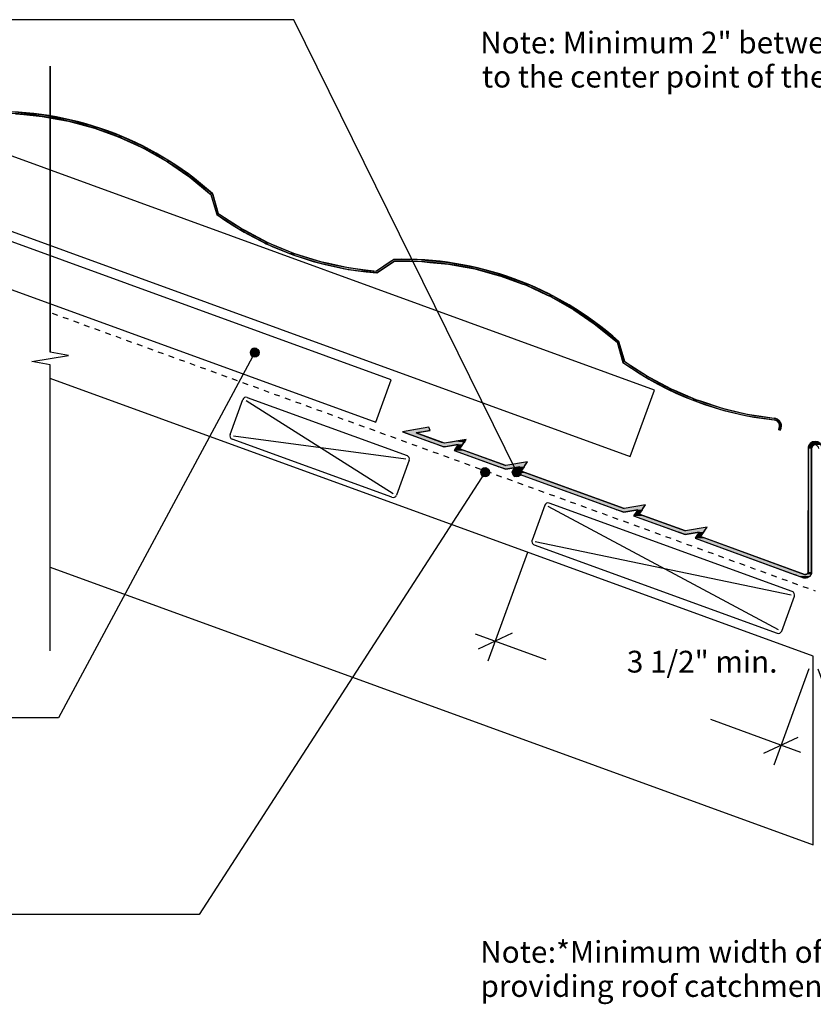
# Model space of a CAD drawing. Extents: x -685 to 531, y -119 to 455.
# Drawn here: x -448 to 0, y -119 to 437 of the extents above; entities that cross this region are included whole.
import ezdxf

# ---------------------------------------------------------------- set-up
doc = ezdxf.new("R2010")
doc.units = 0
doc.linetypes.add('DASH', pattern=[6.35, 3.175, -3.175])
doc.layers.get('0').update_dxf_attribs({"linetype": 'CONTINUOUS'})
doc.layers.get('DEFPOINTS').update_dxf_attribs({"linetype": 'CONTINUOUS'})
doc.styles.add('ARIAL', font='txt', dxfattribs={"height": 12.294162})
doc.dimstyles.get("Standard").update_dxf_attribs({"dimtxt": 0.18, "dimasz": 0.18, "dimexe": 0.18, "dimexo": 0.0625, "dimgap": 0.09, "dimtad": 0, "dimtih": 1, "dimtoh": 1, "dimzin": 0, "dimcen": 0.09, "dimazin": 3, "dimtfac": 1, "dimtofl": 0, "dimtmove": 0, "dimatfit": 3})

# ---------------------------------------------------------------- blocks, each defined once
blk = doc.blocks.new('*U23')
at = {"linetype": 'CONTINUOUS'}
for p, q in [((-168.34, 183.78), (-169.15, 183.24)), ((-167.38, 183.97), (-168.34, 183.78)), ((-166.42, 183.78), (-167.38, 183.97)), ((-166.42, 183.78), (-165.61, 183.24)), ((-169.69, 182.43), (-169.88, 181.47)), ((-169.88, 181.47), (-169.69, 180.52)), ((-169.15, 183.24), (-169.69, 182.43)), ((-169.69, 180.52), (-169.15, 179.71)), ((-169.15, 179.71), (-168.34, 179.16)), ((-167.38, 178.97), (-168.34, 179.16)), ((-166.42, 179.16), (-167.38, 178.97)), ((-165.61, 179.71), (-166.42, 179.16)), ((-165.61, 183.24), (-165.07, 182.43)), ((-165.07, 180.52), (-165.61, 179.71)), ((-165.07, 182.43), (-164.88, 181.47)), ((-164.88, 181.47), (-165.07, 180.52))]:
    blk.add_line(p, q, dxfattribs=at)
for points in [[(-168.34, 183.78), (-169.15, 183.24), (-165.61, 183.24)], [(-167.38, 183.97), (-168.34, 183.78), (-166.42, 183.78)], [(-169.69, 182.43), (-169.88, 181.47), (-164.88, 181.47)], [(-169.88, 181.47), (-169.69, 180.52), (-165.07, 180.52)], [(-169.15, 183.24), (-169.69, 182.43), (-165.07, 182.43)], [(-169.69, 180.52), (-169.15, 179.71), (-165.61, 179.71)], [(-169.15, 179.71), (-168.34, 179.16), (-166.42, 179.16)]]:
    blk.add_solid(points, dxfattribs=at)
at = {"linetype": 'CONTINUOUS', "extrusion": (0, 0, -1)}
for points in [[(168.34, 183.78), (166.42, 183.78), (165.61, 183.24)], [(169.88, 181.47), (164.88, 181.47), (165.07, 180.52)], [(169.69, 182.43), (165.07, 182.43), (164.88, 181.47)], [(169.69, 180.52), (165.07, 180.52), (165.61, 179.71)], [(169.15, 183.24), (165.61, 183.24), (165.07, 182.43)], [(169.15, 179.71), (165.61, 179.71), (166.42, 179.16)], [(168.34, 179.16), (166.42, 179.16), (167.38, 178.97)]]:
    blk.add_solid(points, dxfattribs=at)
blk = doc.blocks.new('*U27')
at = {"color": 7, "style": 'ARIAL'}
for s, height, p in [('Note', 12.294, (-188.01, 417.9)), (': Minimum 2" between the edge of the tile', 12.2942, (-149.84, 417.9)), ('to the center point of the valley', 12.2942, (-187.04, 398.67))]:
    blk.add_text(s, height=height, dxfattribs=at).set_placement(p)
blk = doc.blocks.new('*U28')
at = {"color": 7, "style": 'ARIAL'}
for s, height, p in [('Note', 12.294, (-188.01, -95.44)), (':*Minimum width of valley tray may reduce to 6 1/4"', 12.2942, (-149.84, -95.44)), ('providing roof catchment area is 172 ft² or less', 12.2942, (-187.87, -114.67))]:
    blk.add_text(s, height=height, dxfattribs=at).set_placement(p)
blk = doc.blocks.new('*U31')
at = {"linetype": 'CONTINUOUS'}
for p, q in [((-186.21, 183.78), (-187.02, 183.24)), ((-185.25, 183.97), (-186.21, 183.78)), ((-184.3, 183.78), (-185.25, 183.97)), ((-184.3, 183.78), (-183.48, 183.24)), ((-187.56, 182.43), (-187.75, 181.47)), ((-187.75, 181.47), (-187.56, 180.52)), ((-187.02, 183.24), (-187.56, 182.43)), ((-187.56, 180.52), (-187.02, 179.71)), ((-187.02, 179.71), (-186.21, 179.16)), ((-185.25, 178.97), (-186.21, 179.16)), ((-184.3, 179.16), (-185.25, 178.97)), ((-183.48, 179.71), (-184.3, 179.16)), ((-183.48, 183.24), (-182.94, 182.43)), ((-182.94, 180.52), (-183.48, 179.71)), ((-182.94, 182.43), (-182.75, 181.47)), ((-182.75, 181.47), (-182.94, 180.52))]:
    blk.add_line(p, q, dxfattribs=at)
for points in [[(-186.21, 183.78), (-187.02, 183.24), (-183.48, 183.24)], [(-185.25, 183.97), (-186.21, 183.78), (-184.3, 183.78)], [(-187.56, 182.43), (-187.75, 181.47), (-182.75, 181.47)], [(-187.75, 181.47), (-187.56, 180.52), (-182.94, 180.52)], [(-187.02, 183.24), (-187.56, 182.43), (-182.94, 182.43)], [(-187.56, 180.52), (-187.02, 179.71), (-183.48, 179.71)], [(-187.02, 179.71), (-186.21, 179.16), (-184.3, 179.16)]]:
    blk.add_solid(points, dxfattribs=at)
at = {"linetype": 'CONTINUOUS', "extrusion": (0, 0, -1)}
for points in [[(186.21, 183.78), (184.3, 183.78), (183.48, 183.24)], [(187.75, 181.47), (182.75, 181.47), (182.94, 180.52)], [(187.56, 182.43), (182.94, 182.43), (182.75, 181.47)], [(187.56, 180.52), (182.94, 180.52), (183.48, 179.71)], [(187.02, 183.24), (183.48, 183.24), (182.94, 182.43)], [(187.02, 179.71), (183.48, 179.71), (184.3, 179.16)], [(186.21, 179.16), (184.3, 179.16), (185.25, 178.97)]]:
    blk.add_solid(points, dxfattribs=at)
blk = doc.blocks.new('*U33')
at = {"linetype": 'CONTINUOUS'}
for p, q in [((-317.03, 250.76), (-317.57, 249.94)), ((-316.22, 251.3), (-317.03, 250.76)), ((-315.26, 251.49), (-316.22, 251.3)), ((-314.3, 251.3), (-315.26, 251.49)), ((-314.3, 251.3), (-313.49, 250.76)), ((-313.49, 250.76), (-312.95, 249.94)), ((-317.57, 249.94), (-317.76, 248.99)), ((-317.76, 248.99), (-317.57, 248.03)), ((-317.57, 248.03), (-317.03, 247.22)), ((-317.03, 247.22), (-316.22, 246.68)), ((-315.26, 246.49), (-316.22, 246.68)), ((-314.3, 246.68), (-315.26, 246.49)), ((-313.49, 247.22), (-314.3, 246.68)), ((-312.95, 248.03), (-313.49, 247.22)), ((-312.95, 249.94), (-312.76, 248.99)), ((-312.76, 248.99), (-312.95, 248.03))]:
    blk.add_line(p, q, dxfattribs=at)
for points in [[(-317.03, 250.76), (-317.57, 249.94), (-312.95, 249.94)], [(-316.22, 251.3), (-317.03, 250.76), (-313.49, 250.76)], [(-315.26, 251.49), (-316.22, 251.3), (-314.3, 251.3)], [(-317.57, 249.94), (-317.76, 248.99), (-312.76, 248.99)], [(-317.76, 248.99), (-317.57, 248.03), (-312.95, 248.03)], [(-317.57, 248.03), (-317.03, 247.22), (-313.49, 247.22)], [(-317.03, 247.22), (-316.22, 246.68), (-314.3, 246.68)]]:
    blk.add_solid(points, dxfattribs=at)
at = {"linetype": 'CONTINUOUS', "extrusion": (0, 0, -1)}
for points in [[(317.03, 250.76), (313.49, 250.76), (312.95, 249.94)], [(316.22, 251.3), (314.3, 251.3), (313.49, 250.76)], [(317.76, 248.99), (312.76, 248.99), (312.95, 248.03)], [(317.57, 249.94), (312.95, 249.94), (312.76, 248.99)], [(317.57, 248.03), (312.95, 248.03), (313.49, 247.22)], [(317.03, 247.22), (313.49, 247.22), (314.3, 246.68)], [(316.22, 246.68), (314.3, 246.68), (315.26, 246.49)]]:
    blk.add_solid(points, dxfattribs=at)
blk = doc.blocks.new('*U39')
at = {"color": 0, "style": 'ARIAL'}
blk.add_text('3 1/2" min.', height=12.2942, dxfattribs=at).set_placement((-105.23, 68.41))
blk = doc.blocks.new('_OBLIQUE')
at = {"color": 0, "linetype": 'BYBLOCK'}
blk.add_line((-0.5, -0.5), (0.5, 0.5), dxfattribs=at)
blk = doc.blocks.new('DIMBLOCK1-AN120A_-_CROSS_S')
at = {"color": 0}
for p, q in [((-161.35, 136.1), (-183.63, 74.87)), ((-190.8, 90.25), (-150.94, 75.74)), ((-2.57, 70.56), (-22.36, 16.18)), ((-6.98, 23.35), (-57.82, 41.85))]:
    blk.add_line(p, q, dxfattribs=at)
at = {"layer": 'DEFPOINTS', "color": 0}
for p in [(-158.78, 143.15), (0, 77.6), (-18.25, 27.45)]:
    blk.add_point(p, dxfattribs=at)
at = {"color": 0, "xscale": 15, "yscale": 15, "zscale": 15}
for p, rotation in [((-179.53, 86.15), 160.0000000000251), ((-18.25, 27.45), 340.0000000000252)]:
    blk.add_blockref('_OBLIQUE', p, dxfattribs=dict(at, rotation=rotation))
blk.add_blockref('*U39', (0, 0))
blk = doc.blocks.new('*U38')
at = {"color": 0, "style": 'ARIAL'}
blk.add_text('3 1/2" min.', height=12.2942, dxfattribs=at).set_placement((41.23, 67.99))
blk = doc.blocks.new('DIMBLOCK2-AN120A_-_CROSS_S')
at = {"color": 0}
for p, q in [((163.3, 136.16), (185.09, 76.29)), ((192.26, 91.67), (157.51, 79.03)), ((2.56, 70.56), (22.07, 16.96)), ((6.69, 24.13), (64.4, 45.13))]:
    blk.add_line(p, q, dxfattribs=at)
at = {"layer": 'DEFPOINTS', "color": 0}
for p in [(160.73, 143.21), (0, 77.6), (17.97, 28.23)]:
    blk.add_point(p, dxfattribs=at)
at = {"color": 0, "xscale": 15, "yscale": 15, "zscale": 15}
for p, rotation in [((180.98, 87.57), 19.99999999997483), ((17.97, 28.23), 199.9999999999749)]:
    blk.add_blockref('_OBLIQUE', p, dxfattribs=dict(at, rotation=rotation))
blk.add_blockref('*U38', (0, 0))
blk = doc.blocks.new('*U35')
at = {"linetype": 'CONTINUOUS'}
for p, q in [((-217.05, 206.93), (-227.69, 205.05)), ((-216.17, 205.05), (-217.05, 206.93)), ((-227.69, 205.05), (-231.82, 204.32)), ((-231.82, 204.32), (-229.97, 203.65)), ((-229.97, 203.65), (-215.38, 198.34)), ((-220.3, 204.32), (-224.12, 203.65)), ((-224.12, 203.65), (-209.53, 198.34)), ((-216.17, 205.05), (-220.3, 204.32)), ((-215.38, 198.34), (-213.99, 197.84)), ((-213.99, 197.84), (-212.18, 197.18)), ((-212.18, 197.18), (-208.61, 195.88)), ((-208.33, 195.77), (-208.61, 195.88)), ((-207.74, 195.88), (-208.33, 195.77)), ((-200.37, 197.18), (-207.74, 195.88)), ((-202.24, 198.88), (-205.28, 198.34)), ((-202.08, 194.74), (-202.77, 193.75)), ((-195.96, 199.98), (-202.24, 198.88)), ((-200.37, 197.18), (-202.08, 194.74)), ((-197.93, 197.18), (-199.63, 194.74)), ((-199.63, 194.74), (-196.92, 193.75)), ((-197.46, 197.84), (-197.93, 197.18)), ((-197.11, 198.34), (-197.46, 197.84)), ((-196.74, 198.88), (-197.11, 198.34)), ((-196.74, 198.88), (-195.96, 199.98)), ((-2.97, 194.88), (-3.02, 125.11)), ((-2.9, 195.39), (-2.97, 194.88)), ((-2.84, 195.88), (-2.9, 195.39)), ((-2.83, 195.91), (-2.84, 195.88)), ((-2.67, 196.29), (-2.83, 195.91)), ((-2.54, 196.61), (-2.67, 196.29)), ((-2.46, 196.81), (-2.54, 196.61)), ((-2.43, 196.88), (-2.46, 196.81)), ((-1.8, 197.7), (-2.43, 196.88)), ((-0.97, 198.34), (-1.8, 197.7)), ((0, 198.74), (-0.97, 198.34)), ((-0.9, 195.39), (-0.97, 194.88)), ((-0.97, 194.88), (-0.97, 125.11)), ((-0.7, 195.88), (-0.9, 195.39)), ((-0.67, 195.91), (-0.7, 195.88)), ((-0.38, 196.29), (-0.67, 195.91)), ((0.03, 196.61), (-0.38, 196.29)), ((1.03, 198.88), (0, 198.74)), ((-202.77, 193.75), (-179.3, 185.21)), ((-196.92, 193.75), (-173.46, 185.21)), ((-179.3, 185.21), (-177.49, 184.55)), ((-173.64, 183.15), (-177.49, 184.55)), ((-165.68, 184.55), (-173.64, 183.15)), ((-161.27, 187.36), (-173.46, 185.21)), ((-163.24, 184.55), (-164.22, 183.15)), ((-162.77, 185.21), (-163.24, 184.55)), ((-162.77, 185.21), (-161.27, 187.36)), ((-167.38, 182.11), (-168.08, 181.12)), ((-168.08, 181.12), (-112.66, 160.95)), ((-166.66, 183.15), (-167.38, 182.11)), ((-164.22, 183.15), (-164.94, 182.11)), ((-164.94, 182.11), (-162.23, 181.12)), ((-162.23, 181.12), (-106.82, 160.95)), ((-94.63, 163.1), (-106.82, 160.95)), ((-96.13, 160.95), (-94.63, 163.1)), ((-112.66, 160.95), (-110.85, 160.3)), ((-107, 158.89), (-110.85, 160.3)), ((-99.04, 160.3), (-107, 158.89)), ((-100.74, 157.86), (-101.44, 156.87)), ((-101.44, 156.87), (-77.97, 148.33)), ((-100.02, 158.89), (-100.74, 157.86)), ((-97.58, 158.89), (-98.3, 157.86)), ((-98.3, 157.86), (-95.59, 156.87)), ((-96.59, 160.3), (-97.58, 158.89)), ((-96.13, 160.95), (-96.59, 160.3)), ((-95.59, 156.87), (-72.13, 148.33)), ((-59.94, 150.48), (-72.13, 148.33)), ((-61.44, 148.33), (-59.94, 150.48)), ((-77.97, 148.33), (-76.16, 147.67)), ((-72.31, 146.27), (-76.16, 147.67)), ((-64.35, 147.67), (-72.31, 146.27)), ((-66.05, 145.23), (-66.75, 144.24)), ((-65.33, 146.27), (-66.05, 145.23)), ((-62.89, 146.27), (-63.61, 145.23)), ((-63.61, 145.23), (-60.9, 144.24)), ((-61.9, 147.67), (-62.89, 146.27)), ((-61.44, 148.33), (-61.9, 147.67)), ((-66.75, 144.24), (-10.73, 123.85)), ((-60.9, 144.24), (-4.88, 123.85)), ((-10.73, 123.85), (-10.52, 123.78)), ((-10.52, 123.78), (-9.91, 123.56)), ((-9.91, 123.56), (-8.1, 122.9)), ((-8.1, 122.9), (-6.63, 122.36)), ((-6.63, 122.36), (-5.61, 121.99)), ((-4.88, 123.85), (-4.55, 123.78)), ((-4.22, 123.78), (-4.55, 123.78)), ((-3.89, 123.86), (-4.22, 123.78)), ((-3.6, 124.01), (-3.89, 123.86)), ((-3.34, 124.23), (-3.6, 124.01)), ((-3.28, 124.31), (-3.34, 124.23)), ((-3.15, 124.5), (-3.28, 124.31)), ((-2.46, 122.36), (-3.18, 121.99)), ((-3.02, 124.81), (-3.15, 124.5)), ((-3.02, 125.11), (-3.02, 124.81)), ((-1.85, 122.9), (-2.46, 122.36)), ((-1.38, 123.56), (-1.85, 122.9)), ((-1.29, 123.78), (-1.38, 123.56)), ((-1.26, 123.86), (-1.29, 123.78)), ((-1.29, 123.78), (-1.29, 123.78)), ((-1.2, 124.01), (-1.26, 123.86)), ((-1.11, 124.23), (-1.2, 124.01)), ((-1.08, 124.31), (-1.11, 124.23)), ((-1.05, 124.5), (-1.08, 124.31)), ((-1.01, 124.81), (-1.05, 124.5)), ((-0.97, 125.11), (-1.01, 124.81)), ((-5.61, 121.99), (-5.56, 121.97)), ((-5.56, 121.97), (-4.8, 121.79)), ((-4.78, 121.79), (-4.8, 121.79)), ((-3.97, 121.79), (-4.78, 121.79)), ((-3.24, 121.97), (-3.97, 121.79)), ((-3.18, 121.99), (-3.24, 121.97))]:
    blk.add_line(p, q, dxfattribs=at)
for points in [[(-217.05, 206.93), (-227.69, 205.05), (-216.17, 205.05)], [(-227.69, 205.05), (-231.82, 204.32), (-220.3, 204.32)], [(-231.82, 204.32), (-229.97, 203.65), (-224.12, 203.65)], [(-229.97, 203.65), (-215.38, 198.34), (-209.53, 198.34)], [(-215.38, 198.34), (-213.99, 197.84), (-208.15, 197.84)], [(-213.99, 197.84), (-212.18, 197.18), (-197.93, 197.18)], [(-212.18, 197.18), (-208.61, 195.88), (-207.74, 195.88)], [(-205.28, 198.34), (-208.15, 197.84), (-197.46, 197.84)], [(-202.24, 198.88), (-205.28, 198.34), (-197.11, 198.34)], [(-202.08, 194.74), (-202.77, 193.75), (-196.92, 193.75)], [(-195.96, 199.98), (-202.24, 198.88), (-196.74, 198.88)], [(-200.37, 197.18), (-202.08, 194.74), (-199.63, 194.74)], [(-2.97, 194.88), (-3.02, 125.11), (-0.97, 125.11)], [(-2.9, 195.39), (-2.97, 194.88), (-0.97, 194.88)], [(-2.84, 195.88), (-2.9, 195.39), (-0.9, 195.39)], [(-2.83, 195.91), (-2.84, 195.88), (-0.7, 195.88)], [(-2.67, 196.29), (-2.83, 195.91), (-0.67, 195.91)], [(-2.54, 196.61), (-2.67, 196.29), (-0.38, 196.29)], [(-2.46, 196.81), (-2.54, 196.61), (0.03, 196.61)], [(-2.43, 196.88), (-2.46, 196.81), (0.52, 196.81)], [(-1.8, 197.7), (-2.43, 196.88), (4.5, 196.88)], [(-0.97, 198.34), (-1.8, 197.7), (3.86, 197.7)], [(0, 198.74), (-0.97, 198.34), (3.03, 198.34)], [(1.03, 198.88), (0, 198.74), (2.07, 198.74)], [(-202.77, 193.75), (-179.3, 185.21), (-173.46, 185.21)], [(-179.3, 185.21), (-177.49, 184.55), (-163.24, 184.55)], [(-161.27, 187.36), (-173.46, 185.21), (-162.77, 185.21)], [(-165.68, 184.55), (-166.66, 183.15), (-164.22, 183.15)], [(-167.38, 182.11), (-168.08, 181.12), (-162.23, 181.12)], [(-168.08, 181.12), (-112.66, 160.95), (-106.82, 160.95)], [(-166.66, 183.15), (-167.38, 182.11), (-164.94, 182.11)], [(-94.63, 163.1), (-106.82, 160.95), (-96.13, 160.95)], [(-112.66, 160.95), (-110.85, 160.3), (-96.59, 160.3)], [(-100.74, 157.86), (-101.44, 156.87), (-95.59, 156.87)], [(-101.44, 156.87), (-77.97, 148.33), (-72.13, 148.33)], [(-100.02, 158.89), (-100.74, 157.86), (-98.3, 157.86)], [(-99.04, 160.3), (-100.02, 158.89), (-97.58, 158.89)], [(-59.94, 150.48), (-72.13, 148.33), (-61.44, 148.33)], [(-77.97, 148.33), (-76.16, 147.67), (-61.9, 147.67)], [(-66.05, 145.23), (-66.75, 144.24), (-60.9, 144.24)], [(-65.33, 146.27), (-66.05, 145.23), (-63.61, 145.23)], [(-64.35, 147.67), (-65.33, 146.27), (-62.89, 146.27)], [(-66.75, 144.24), (-10.73, 123.85), (-4.88, 123.85)], [(-10.73, 123.85), (-10.52, 123.78), (-4.55, 123.78)], [(-10.52, 123.78), (-9.91, 123.56), (-1.38, 123.56)], [(-9.91, 123.56), (-8.1, 122.9), (-1.85, 122.9)], [(-8.1, 122.9), (-6.63, 122.36), (-2.46, 122.36)], [(-6.63, 122.36), (-5.61, 121.99), (-3.18, 121.99)], [(-4.22, 123.78), (-4.55, 123.78), (-1.29, 123.78)], [(-3.89, 123.86), (-4.22, 123.78), (-1.29, 123.78)], [(-3.6, 124.01), (-3.89, 123.86), (-1.26, 123.86)], [(-3.34, 124.23), (-3.6, 124.01), (-1.2, 124.01)], [(-3.28, 124.31), (-3.34, 124.23), (-1.11, 124.23)], [(-3.15, 124.5), (-3.28, 124.31), (-1.08, 124.31)], [(-3.02, 124.81), (-3.15, 124.5), (-1.05, 124.5)], [(-3.02, 125.11), (-3.02, 124.81), (-1.01, 124.81)], [(-5.61, 121.99), (-5.56, 121.97), (-3.24, 121.97)], [(-5.56, 121.97), (-4.8, 121.79), (-3.97, 121.79)]]:
    blk.add_solid(points, dxfattribs=at)
at = {"linetype": 'CONTINUOUS', "extrusion": (0, 0, -1)}
for points in [[(231.82, 204.32), (220.3, 204.32), (224.12, 203.65)], [(229.97, 203.65), (224.12, 203.65), (209.53, 198.34)], [(227.69, 205.05), (216.17, 205.05), (220.3, 204.32)], [(215.38, 198.34), (209.53, 198.34), (208.15, 197.84)], [(213.99, 197.84), (197.46, 197.84), (197.93, 197.18)], [(212.18, 197.18), (200.37, 197.18), (207.74, 195.88)], [(208.61, 195.88), (207.74, 195.88), (208.33, 195.77)], [(205.28, 198.34), (197.11, 198.34), (197.46, 197.84)], [(202.24, 198.88), (196.74, 198.88), (197.11, 198.34)], [(202.08, 194.74), (199.63, 194.74), (196.92, 193.75)], [(200.37, 197.18), (197.93, 197.18), (199.63, 194.74)], [(2.97, 194.88), (0.97, 194.88), (0.97, 125.11)], [(2.9, 195.39), (0.9, 195.39), (0.97, 194.88)], [(2.84, 195.88), (0.7, 195.88), (0.9, 195.39)], [(2.83, 195.91), (0.67, 195.91), (0.7, 195.88)], [(2.67, 196.29), (0.38, 196.29), (0.67, 195.91)], [(2.54, 196.61), (-0.03, 196.61), (0.38, 196.29)], [(2.46, 196.81), (-0.52, 196.81), (-0.03, 196.61)], [(2.43, 196.88), (-1.03, 196.88), (-0.52, 196.81)], [(1.8, 197.7), (-3.86, 197.7), (-4.5, 196.88)], [(0.97, 198.34), (-3.03, 198.34), (-3.86, 197.7)], [(0, 198.74), (-2.07, 198.74), (-3.03, 198.34)], [(202.77, 193.75), (196.92, 193.75), (173.46, 185.21)], [(179.3, 185.21), (162.77, 185.21), (163.24, 184.55)], [(177.49, 184.55), (165.68, 184.55), (173.64, 183.15)], [(165.68, 184.55), (163.24, 184.55), (164.22, 183.15)], [(168.08, 181.12), (162.23, 181.12), (106.82, 160.95)], [(167.38, 182.11), (164.94, 182.11), (162.23, 181.12)], [(166.66, 183.15), (164.22, 183.15), (164.94, 182.11)], [(112.66, 160.95), (96.13, 160.95), (96.59, 160.3)], [(110.85, 160.3), (99.04, 160.3), (107, 158.89)], [(101.44, 156.87), (95.59, 156.87), (72.13, 148.33)], [(100.74, 157.86), (98.3, 157.86), (95.59, 156.87)], [(100.02, 158.89), (97.58, 158.89), (98.3, 157.86)], [(99.04, 160.3), (96.59, 160.3), (97.58, 158.89)], [(77.97, 148.33), (61.44, 148.33), (61.9, 147.67)], [(76.16, 147.67), (64.35, 147.67), (72.31, 146.27)], [(66.05, 145.23), (63.61, 145.23), (60.9, 144.24)], [(65.33, 146.27), (62.89, 146.27), (63.61, 145.23)], [(64.35, 147.67), (61.9, 147.67), (62.89, 146.27)], [(66.75, 144.24), (60.9, 144.24), (4.88, 123.85)], [(10.73, 123.85), (4.88, 123.85), (4.55, 123.78)], [(10.52, 123.78), (1.29, 123.78), (1.38, 123.56)], [(9.91, 123.56), (1.38, 123.56), (1.85, 122.9)], [(8.1, 122.9), (1.85, 122.9), (2.46, 122.36)], [(6.63, 122.36), (2.46, 122.36), (3.18, 121.99)], [(4.22, 123.78), (1.29, 123.78), (1.29, 123.78)], [(3.89, 123.86), (1.26, 123.86), (1.29, 123.78)], [(3.6, 124.01), (1.2, 124.01), (1.26, 123.86)], [(3.34, 124.23), (1.11, 124.23), (1.2, 124.01)], [(3.28, 124.31), (1.08, 124.31), (1.11, 124.23)], [(3.15, 124.5), (1.05, 124.5), (1.08, 124.31)], [(3.02, 125.11), (0.97, 125.11), (1.01, 124.81)], [(3.02, 124.81), (1.01, 124.81), (1.05, 124.5)], [(5.61, 121.99), (3.18, 121.99), (3.24, 121.97)], [(5.56, 121.97), (3.24, 121.97), (3.97, 121.79)], [(4.8, 121.79), (3.97, 121.79), (4.78, 121.79)]]:
    blk.add_solid(points, dxfattribs=at)
blk = doc.blocks.new('*U36')
at = {"linetype": 'CONTINUOUS'}
for p, q in [((-450.49, 384.85), (-442.21, 384.06)), ((-450.32, 383.84), (-445.67, 383.39)), ((-442.21, 384.06), (-439.93, 383.84)), ((-439.93, 383.84), (-435.23, 383.39)), ((-445.67, 383.39), (-435.21, 382.38)), ((-435.23, 383.39), (-429.66, 382.38)), ((-435.21, 382.38), (-425.85, 380.67)), ((-429.66, 382.38), (-420.26, 380.67)), ((-425.85, 380.67), (-420.39, 379.68)), ((-420.39, 379.68), (-409.28, 376.65)), ((-420.26, 380.67), (-416.59, 379.68)), ((-416.59, 379.68), (-405.47, 376.65)), ((-409.28, 376.65), (-405.74, 375.69)), ((-405.74, 375.69), (-393.88, 371.38)), ((-405.47, 376.65), (-402.82, 375.69)), ((-402.82, 375.69), (-390.96, 371.38)), ((-393.88, 371.38), (-391.37, 370.46)), ((-391.37, 370.46), (-379.42, 364.95)), ((-390.96, 371.38), (-388.99, 370.46)), ((-388.99, 370.46), (-377.05, 364.95)), ((-379.42, 364.95), (-377.59, 364.1)), ((-377.59, 364.1), (-365.84, 357.41)), ((-377.05, 364.95), (-375.57, 364.1)), ((-375.57, 364.1), (-363.83, 357.41)), ((-365.84, 357.41), (-364.5, 356.64)), ((-364.5, 356.64), (-352.95, 348.72)), ((-363.83, 357.41), (-362.72, 356.64)), ((-362.72, 356.64), (-351.21, 348.72)), ((-352.95, 348.72), (-351.98, 348.05)), ((-351.98, 348.05), (-340.73, 338.88)), ((-351.21, 348.72), (-350.39, 348.05)), ((-350.39, 348.05), (-339.17, 338.88)), ((-340.73, 338.88), (-340.05, 338.32)), ((-340.05, 338.32), (-336.89, 327.56)), ((-339.17, 338.88), (-339.01, 338.32)), ((-339.01, 338.32), (-335.84, 327.56)), ((-336.89, 327.56), (-336.71, 326.95)), ((-336.71, 326.95), (-324.19, 318.8)), ((-335.84, 327.56), (-334.9, 326.95)), ((-334.9, 326.95), (-322.34, 318.8)), ((-324.19, 318.8), (-323.05, 318.06)), ((-323.05, 318.06), (-310.37, 311.36)), ((-322.34, 318.8), (-320.93, 318.06)), ((-320.93, 318.06), (-308.23, 311.36)), ((-310.37, 311.36), (-308.76, 310.51)), ((-308.23, 311.36), (-306.17, 310.51)), ((-308.76, 310.51), (-296.03, 305.21)), ((-306.17, 310.51), (-293.43, 305.21)), ((-296.03, 305.21), (-293.77, 304.27)), ((-293.77, 304.27), (-281.46, 300.41)), ((-293.43, 305.21), (-290.43, 304.27)), ((-290.43, 304.27), (-278.14, 300.41)), ((-281.46, 300.41), (-278.28, 299.42)), ((-278.14, 300.41), (-273.53, 299.42)), ((-238.24, 300.61), (-246.57, 295.07)), ((-236.43, 300.61), (-244.77, 295.07)), ((-237.04, 301.4), (-238.24, 300.61)), ((-236.75, 301.6), (-237.04, 301.4)), ((-221.2, 301.4), (-236.75, 301.6)), ((-236.43, 300.61), (-221.04, 300.39)), ((-221.2, 301.4), (-212.93, 300.61)), ((-221.04, 300.39), (-216.39, 299.94)), ((-212.93, 300.61), (-210.65, 300.39)), ((-210.65, 300.39), (-205.95, 299.94)), ((-278.28, 299.42), (-267.24, 297.04)), ((-273.53, 299.42), (-262.54, 297.04)), ((-267.24, 297.04), (-262.48, 296.01)), ((-262.54, 297.04), (-254.25, 296.01)), ((-262.48, 296.01), (-254.7, 295.07)), ((-246.31, 294.04), (-254.7, 295.07)), ((-254.25, 296.01), (-246.57, 295.07)), ((-244.77, 295.07), (-246.31, 294.04)), ((-216.39, 299.94), (-205.93, 298.93)), ((-205.95, 299.94), (-200.38, 298.93)), ((-205.93, 298.93), (-196.56, 297.22)), ((-200.38, 298.93), (-190.97, 297.22)), ((-196.56, 297.22), (-191.1, 296.22)), ((-191.1, 296.22), (-179.99, 293.2)), ((-190.97, 297.22), (-187.31, 296.22)), ((-187.31, 296.22), (-176.18, 293.2)), ((-179.99, 293.2), (-176.45, 292.24)), ((-176.45, 292.24), (-164.59, 287.92)), ((-176.18, 293.2), (-173.54, 292.24)), ((-173.54, 292.24), (-161.68, 287.92)), ((-164.59, 287.92), (-162.09, 287.01)), ((-162.09, 287.01), (-150.14, 281.49)), ((-161.68, 287.92), (-159.7, 287.01)), ((-159.7, 287.01), (-147.77, 281.49)), ((-150.14, 281.49), (-148.31, 280.65)), ((-148.31, 280.65), (-136.55, 273.95)), ((-147.77, 281.49), (-146.28, 280.65)), ((-146.28, 280.65), (-134.55, 273.95)), ((-136.55, 273.95), (-135.21, 273.19)), ((-135.21, 273.19), (-123.67, 265.26)), ((-134.55, 273.95), (-133.44, 273.19)), ((-133.44, 273.19), (-121.92, 265.26)), ((-123.67, 265.26), (-122.7, 264.6)), ((-122.7, 264.6), (-111.45, 255.43)), ((-121.92, 265.26), (-121.1, 264.6)), ((-121.1, 264.6), (-109.89, 255.43)), ((-111.45, 255.43), (-110.77, 254.87)), ((-110.77, 254.87), (-107.6, 244.11)), ((-109.89, 255.43), (-109.72, 254.87)), ((-109.72, 254.87), (-106.56, 244.11)), ((-107.6, 244.11), (-107.42, 243.49)), ((-107.42, 243.49), (-95.48, 235.71)), ((-106.56, 244.11), (-105.62, 243.49)), ((-105.62, 243.49), (-93.63, 235.71)), ((-95.48, 235.71), (-94.38, 235)), ((-94.38, 235), (-82.37, 228.54)), ((-93.63, 235.71), (-92.3, 235)), ((-92.3, 235), (-80.24, 228.54)), ((-82.37, 228.54), (-80.88, 227.74)), ((-80.24, 228.54), (-78.37, 227.74)), ((-80.88, 227.74), (-68.93, 222.58)), ((-78.37, 227.74), (-66.39, 222.58)), ((-68.93, 222.58), (-66.9, 221.71)), ((-66.39, 222.58), (-63.74, 221.71)), ((-66.9, 221.71), (-55.26, 217.85)), ((-63.74, 221.71), (-52.07, 217.85)), ((-55.26, 217.85), (-52.46, 216.92)), ((-52.46, 216.92), (-41.61, 214.34)), ((-52.07, 217.85), (-48.16, 216.92)), ((-48.16, 216.92), (-37.29, 214.34)), ((-41.61, 214.34), (-37.54, 213.37)), ((-37.54, 213.37), (-28.76, 212.05)), ((-37.29, 214.34), (-30.84, 213.37)), ((-30.84, 213.37), (-22.05, 212.05)), ((-28.76, 212.05), (-27.01, 211.78)), ((-27.01, 211.78), (-23.43, 211.24)), ((-23.43, 211.24), (-22.15, 211.05)), ((-22.05, 212.05), (-20.94, 211.78)), ((-20.94, 211.78), (-19.94, 211.24)), ((-19.94, 211.24), (-19.73, 211.05)), ((-22.15, 211.05), (-21.3, 210.85)), ((-21.3, 210.85), (-20.59, 210.47)), ((-20.59, 210.47), (-20.52, 210.43)), ((-20.52, 210.43), (-19.88, 209.83)), ((-19.88, 209.83), (-19.67, 209.5)), ((-19.73, 211.05), (-19.52, 210.85)), ((-19.67, 209.5), (-19.41, 209.08)), ((-19.43, 206.16), (-19.66, 205.55)), ((-19.52, 210.85), (-19.11, 210.47)), ((-19.31, 206.51), (-19.43, 206.16)), ((-19.41, 209.08), (-19.21, 208.41)), ((-19.14, 207.28), (-19.31, 206.51)), ((-19.21, 208.41), (-19.15, 208.24)), ((-19.15, 208.24), (-19.12, 207.37)), ((-19.12, 207.37), (-19.14, 207.28)), ((-19.11, 210.47), (-19.09, 210.43)), ((-19.09, 210.43), (-18.71, 209.83)), ((-18.71, 209.83), (-18.5, 209.5)), ((-18.37, 206.16), (-18.59, 205.55)), ((-18.5, 209.5), (-18.38, 209.08)), ((-18.38, 209.08), (-18.17, 208.41)), ((-18.29, 206.51), (-18.37, 206.16)), ((-18.12, 207.28), (-18.29, 206.51)), ((-18.17, 208.41), (-18.16, 208.24)), ((-18.16, 208.24), (-18.13, 207.37)), ((-18.13, 207.37), (-18.12, 207.28)), ((-18.72, 205.21), (-19.66, 205.55)), ((-18.59, 205.55), (-18.72, 205.21))]:
    blk.add_line(p, q, dxfattribs=at)
for points in [[(-466.33, 384.85), (-467.52, 384.06), (-442.21, 384.06)], [(-465.71, 384.06), (-450.32, 383.84), (-439.93, 383.84)], [(-450.32, 383.84), (-445.67, 383.39), (-435.23, 383.39)], [(-445.67, 383.39), (-435.21, 382.38), (-429.66, 382.38)], [(-435.21, 382.38), (-425.85, 380.67), (-420.26, 380.67)], [(-425.85, 380.67), (-420.39, 379.68), (-416.59, 379.68)], [(-420.39, 379.68), (-409.28, 376.65), (-405.47, 376.65)], [(-409.28, 376.65), (-405.74, 375.69), (-402.82, 375.69)], [(-405.74, 375.69), (-393.88, 371.38), (-390.96, 371.38)], [(-393.88, 371.38), (-391.37, 370.46), (-388.99, 370.46)], [(-391.37, 370.46), (-379.42, 364.95), (-377.05, 364.95)], [(-379.42, 364.95), (-377.59, 364.1), (-375.57, 364.1)], [(-377.59, 364.1), (-365.84, 357.41), (-363.83, 357.41)], [(-365.84, 357.41), (-364.5, 356.64), (-362.72, 356.64)], [(-364.5, 356.64), (-352.95, 348.72), (-351.21, 348.72)], [(-352.95, 348.72), (-351.98, 348.05), (-350.39, 348.05)], [(-351.98, 348.05), (-340.73, 338.88), (-339.17, 338.88)], [(-340.73, 338.88), (-340.05, 338.32), (-339.01, 338.32)], [(-340.05, 338.32), (-336.89, 327.56), (-335.84, 327.56)], [(-336.89, 327.56), (-336.71, 326.95), (-334.9, 326.95)], [(-336.71, 326.95), (-324.19, 318.8), (-322.34, 318.8)], [(-324.19, 318.8), (-323.05, 318.06), (-320.93, 318.06)], [(-323.05, 318.06), (-310.37, 311.36), (-308.23, 311.36)], [(-310.37, 311.36), (-308.76, 310.51), (-306.17, 310.51)], [(-308.76, 310.51), (-296.03, 305.21), (-293.43, 305.21)], [(-296.03, 305.21), (-293.77, 304.27), (-290.43, 304.27)], [(-293.77, 304.27), (-281.46, 300.41), (-278.14, 300.41)], [(-281.46, 300.41), (-278.28, 299.42), (-273.53, 299.42)], [(-238.24, 300.61), (-246.57, 295.07), (-244.77, 295.07)], [(-237.04, 301.4), (-238.24, 300.61), (-212.93, 300.61)], [(-236.75, 301.6), (-237.04, 301.4), (-221.2, 301.4)], [(-236.43, 300.61), (-221.04, 300.39), (-210.65, 300.39)], [(-221.04, 300.39), (-216.39, 299.94), (-205.95, 299.94)], [(-278.28, 299.42), (-267.24, 297.04), (-262.54, 297.04)], [(-267.24, 297.04), (-262.48, 296.01), (-254.25, 296.01)], [(-262.48, 296.01), (-254.7, 295.07), (-246.57, 295.07)], [(-216.39, 299.94), (-205.93, 298.93), (-200.38, 298.93)], [(-205.93, 298.93), (-196.56, 297.22), (-190.97, 297.22)], [(-196.56, 297.22), (-191.1, 296.22), (-187.31, 296.22)], [(-191.1, 296.22), (-179.99, 293.2), (-176.18, 293.2)], [(-179.99, 293.2), (-176.45, 292.24), (-173.54, 292.24)], [(-176.45, 292.24), (-164.59, 287.92), (-161.68, 287.92)], [(-164.59, 287.92), (-162.09, 287.01), (-159.7, 287.01)], [(-162.09, 287.01), (-150.14, 281.49), (-147.77, 281.49)], [(-150.14, 281.49), (-148.31, 280.65), (-146.28, 280.65)], [(-148.31, 280.65), (-136.55, 273.95), (-134.55, 273.95)], [(-136.55, 273.95), (-135.21, 273.19), (-133.44, 273.19)], [(-135.21, 273.19), (-123.67, 265.26), (-121.92, 265.26)], [(-123.67, 265.26), (-122.7, 264.6), (-121.1, 264.6)], [(-122.7, 264.6), (-111.45, 255.43), (-109.89, 255.43)], [(-111.45, 255.43), (-110.77, 254.87), (-109.72, 254.87)], [(-110.77, 254.87), (-107.6, 244.11), (-106.56, 244.11)], [(-107.6, 244.11), (-107.42, 243.49), (-105.62, 243.49)], [(-107.42, 243.49), (-95.48, 235.71), (-93.63, 235.71)], [(-95.48, 235.71), (-94.38, 235), (-92.3, 235)], [(-94.38, 235), (-82.37, 228.54), (-80.24, 228.54)], [(-82.37, 228.54), (-80.88, 227.74), (-78.37, 227.74)], [(-80.88, 227.74), (-68.93, 222.58), (-66.39, 222.58)], [(-68.93, 222.58), (-66.9, 221.71), (-63.74, 221.71)], [(-66.9, 221.71), (-55.26, 217.85), (-52.07, 217.85)], [(-55.26, 217.85), (-52.46, 216.92), (-48.16, 216.92)], [(-52.46, 216.92), (-41.61, 214.34), (-37.29, 214.34)], [(-41.61, 214.34), (-37.54, 213.37), (-30.84, 213.37)], [(-37.54, 213.37), (-28.76, 212.05), (-22.05, 212.05)], [(-28.76, 212.05), (-27.01, 211.78), (-20.94, 211.78)], [(-27.01, 211.78), (-23.43, 211.24), (-19.94, 211.24)], [(-23.43, 211.24), (-22.15, 211.05), (-19.73, 211.05)], [(-22.15, 211.05), (-21.3, 210.85), (-19.52, 210.85)], [(-21.3, 210.85), (-20.59, 210.47), (-19.11, 210.47)], [(-20.59, 210.47), (-20.52, 210.43), (-19.09, 210.43)], [(-20.52, 210.43), (-19.88, 209.83), (-18.71, 209.83)], [(-19.88, 209.83), (-19.67, 209.5), (-18.5, 209.5)], [(-19.67, 209.5), (-19.41, 209.08), (-18.38, 209.08)], [(-19.43, 206.16), (-19.66, 205.55), (-18.59, 205.55)], [(-19.31, 206.51), (-19.43, 206.16), (-18.37, 206.16)], [(-19.41, 209.08), (-19.21, 208.41), (-18.17, 208.41)], [(-19.14, 207.28), (-19.31, 206.51), (-18.29, 206.51)], [(-19.21, 208.41), (-19.15, 208.24), (-18.16, 208.24)], [(-19.15, 208.24), (-19.12, 207.37), (-18.13, 207.37)], [(-19.12, 207.37), (-19.14, 207.28), (-18.12, 207.28)]]:
    blk.add_solid(points, dxfattribs=at)
at = {"linetype": 'CONTINUOUS', "extrusion": (0, 0, -1)}
for points in [[(466.33, 384.85), (450.49, 384.85), (442.21, 384.06)], [(465.71, 384.06), (442.21, 384.06), (439.93, 383.84)], [(450.32, 383.84), (439.93, 383.84), (435.23, 383.39)], [(445.67, 383.39), (435.23, 383.39), (429.66, 382.38)], [(435.21, 382.38), (429.66, 382.38), (420.26, 380.67)], [(425.85, 380.67), (420.26, 380.67), (416.59, 379.68)], [(420.39, 379.68), (416.59, 379.68), (405.47, 376.65)], [(409.28, 376.65), (405.47, 376.65), (402.82, 375.69)], [(405.74, 375.69), (402.82, 375.69), (390.96, 371.38)], [(393.88, 371.38), (390.96, 371.38), (388.99, 370.46)], [(391.37, 370.46), (388.99, 370.46), (377.05, 364.95)], [(379.42, 364.95), (377.05, 364.95), (375.57, 364.1)], [(377.59, 364.1), (375.57, 364.1), (363.83, 357.41)], [(365.84, 357.41), (363.83, 357.41), (362.72, 356.64)], [(364.5, 356.64), (362.72, 356.64), (351.21, 348.72)], [(352.95, 348.72), (351.21, 348.72), (350.39, 348.05)], [(351.98, 348.05), (350.39, 348.05), (339.17, 338.88)], [(340.73, 338.88), (339.17, 338.88), (339.01, 338.32)], [(340.05, 338.32), (339.01, 338.32), (335.84, 327.56)], [(336.89, 327.56), (335.84, 327.56), (334.9, 326.95)], [(336.71, 326.95), (334.9, 326.95), (322.34, 318.8)], [(324.19, 318.8), (322.34, 318.8), (320.93, 318.06)], [(323.05, 318.06), (320.93, 318.06), (308.23, 311.36)], [(310.37, 311.36), (308.23, 311.36), (306.17, 310.51)], [(308.76, 310.51), (306.17, 310.51), (293.43, 305.21)], [(296.03, 305.21), (293.43, 305.21), (290.43, 304.27)], [(293.77, 304.27), (290.43, 304.27), (278.14, 300.41)], [(281.46, 300.41), (278.14, 300.41), (273.53, 299.42)], [(238.24, 300.61), (236.43, 300.61), (244.77, 295.07)], [(237.04, 301.4), (221.2, 301.4), (212.93, 300.61)], [(236.43, 300.61), (212.93, 300.61), (210.65, 300.39)], [(221.04, 300.39), (210.65, 300.39), (205.95, 299.94)], [(278.28, 299.42), (273.53, 299.42), (262.54, 297.04)], [(267.24, 297.04), (262.54, 297.04), (254.25, 296.01)], [(262.48, 296.01), (254.25, 296.01), (246.57, 295.07)], [(254.7, 295.07), (244.77, 295.07), (246.31, 294.04)], [(216.39, 299.94), (205.95, 299.94), (200.38, 298.93)], [(205.93, 298.93), (200.38, 298.93), (190.97, 297.22)], [(196.56, 297.22), (190.97, 297.22), (187.31, 296.22)], [(191.1, 296.22), (187.31, 296.22), (176.18, 293.2)], [(179.99, 293.2), (176.18, 293.2), (173.54, 292.24)], [(176.45, 292.24), (173.54, 292.24), (161.68, 287.92)], [(164.59, 287.92), (161.68, 287.92), (159.7, 287.01)], [(162.09, 287.01), (159.7, 287.01), (147.77, 281.49)], [(150.14, 281.49), (147.77, 281.49), (146.28, 280.65)], [(148.31, 280.65), (146.28, 280.65), (134.55, 273.95)], [(136.55, 273.95), (134.55, 273.95), (133.44, 273.19)], [(135.21, 273.19), (133.44, 273.19), (121.92, 265.26)], [(123.67, 265.26), (121.92, 265.26), (121.1, 264.6)], [(122.7, 264.6), (121.1, 264.6), (109.89, 255.43)], [(111.45, 255.43), (109.89, 255.43), (109.72, 254.87)], [(110.77, 254.87), (109.72, 254.87), (106.56, 244.11)], [(107.6, 244.11), (106.56, 244.11), (105.62, 243.49)], [(107.42, 243.49), (105.62, 243.49), (93.63, 235.71)], [(95.48, 235.71), (93.63, 235.71), (92.3, 235)], [(94.38, 235), (92.3, 235), (80.24, 228.54)], [(82.37, 228.54), (80.24, 228.54), (78.37, 227.74)], [(80.88, 227.74), (78.37, 227.74), (66.39, 222.58)], [(68.93, 222.58), (66.39, 222.58), (63.74, 221.71)], [(66.9, 221.71), (63.74, 221.71), (52.07, 217.85)], [(55.26, 217.85), (52.07, 217.85), (48.16, 216.92)], [(52.46, 216.92), (48.16, 216.92), (37.29, 214.34)], [(41.61, 214.34), (37.29, 214.34), (30.84, 213.37)], [(37.54, 213.37), (30.84, 213.37), (22.05, 212.05)], [(28.76, 212.05), (22.05, 212.05), (20.94, 211.78)], [(27.01, 211.78), (20.94, 211.78), (19.94, 211.24)], [(23.43, 211.24), (19.94, 211.24), (19.73, 211.05)], [(22.15, 211.05), (19.73, 211.05), (19.52, 210.85)], [(21.3, 210.85), (19.52, 210.85), (19.11, 210.47)], [(20.59, 210.47), (19.11, 210.47), (19.09, 210.43)], [(20.52, 210.43), (19.09, 210.43), (18.71, 209.83)], [(19.88, 209.83), (18.71, 209.83), (18.5, 209.5)], [(19.67, 209.5), (18.5, 209.5), (18.38, 209.08)], [(19.43, 206.16), (18.37, 206.16), (18.59, 205.55)], [(19.41, 209.08), (18.38, 209.08), (18.17, 208.41)], [(19.31, 206.51), (18.29, 206.51), (18.37, 206.16)], [(19.21, 208.41), (18.17, 208.41), (18.16, 208.24)], [(19.15, 208.24), (18.16, 208.24), (18.13, 207.37)], [(19.14, 207.28), (18.12, 207.28), (18.29, 206.51)], [(19.12, 207.37), (18.13, 207.37), (18.12, 207.28)], [(19.66, 205.55), (18.59, 205.55), (18.72, 205.21)]]:
    blk.add_solid(points, dxfattribs=at)

msp = doc.modelspace()

# ---------------------------------------------------------------- linework, layer by layer
for p, q in [((-293.142, 436.951), (-489.831, 436.951)), ((-167.381, 181.474), (-293.142, 436.951)), ((-430.787, 410.711), (-430.787, 249.265)), ((-430.787, 249.265), (-430.787, 410.711)), ((-89.698, 227.907), (-497.863, 376.467)), ((-238.239, 233.66), (-520.868, 336.529)), ((-497.863, 333.9), (-103.379, 190.319)), ((-340.051, 338.324), (-336.705, 326.946)), ((-335.843, 327.558), (-339.172, 338.88)), ((-529.555, 312.66), (-246.927, 209.792)), ((-236.745, 301.599), (-246.572, 295.066)), ((-246.305, 294.043), (-236.429, 300.609)), ((-110.766, 254.871), (-107.42, 243.493)), ((-106.558, 244.105), (-109.887, 255.427)), ((-441.095, 243.975), (-420.48, 247.448)), ((-420.48, 247.448), (-430.787, 249.265)), ((-315.259, 248.988), (-425.997, 42.917)), ((-430.787, 242.157), (-441.095, 243.975)), ((-430.787, 80.711), (-430.787, 242.157)), ((-430.787, 80.711), (-430.787, 242.157)), ((-0.001, 77.603), (-430.787, 234.396)), ((-246.927, 209.792), (-238.239, 233.66)), ((-103.379, 190.319), (-89.698, 227.907)), ((-329.234, 202.755), (-322.052, 222.488)), ((-319.488, 223.684), (-229.278, 190.85)), ((-237.144, 169.237), (-320.172, 221.804)), ((-217.048, 206.928), (-231.82, 204.324)), ((-216.173, 205.052), (-217.048, 206.928)), ((-19.31, 206.507), (-19.658, 205.551)), ((-18.718, 205.209), (-18.37, 206.165)), ((-237.828, 167.357), (-328.039, 200.191)), ((-327.355, 202.071), (-229.962, 188.97)), ((-231.82, 204.324), (-208.328, 195.773)), ((-224.122, 203.65), (-216.173, 205.052)), ((-208.147, 197.836), (-224.122, 203.65)), ((-19.658, 205.551), (-18.718, 205.209)), ((-208.328, 195.773), (-200.368, 197.177)), ((-195.96, 199.985), (-208.147, 197.836)), ((-200.368, 197.177), (-202.767, 193.749)), ((-199.634, 194.737), (-195.96, 199.985)), ((-173.456, 185.209), (-199.634, 194.737)), ((-2.967, 194.877), (-2.967, 125.14)), ((-0.967, 125.111), (-0.967, 194.877)), ((-202.767, 193.749), (-173.637, 183.147)), ((-228.082, 188.286), (-235.265, 168.553)), ((-173.637, 183.147), (-165.677, 184.55)), ((-161.269, 187.358), (-173.456, 185.209)), ((-165.677, 184.55), (-168.077, 181.123)), ((-164.943, 182.111), (-161.269, 187.358)), ((-185.252, 181.474), (-346.567, -68.144)), ((-168.077, 181.123), (-106.997, 158.892)), ((-106.816, 160.954), (-164.943, 182.111)), ((-151.598, 162.88), (-158.78, 143.147)), ((-19.706, 92.528), (-149.718, 162.196)), ((-11.839, 114.141), (-149.034, 164.075)), ((-94.629, 163.103), (-106.816, 160.954)), ((-98.303, 157.856), (-94.629, 163.103)), ((-106.997, 158.892), (-99.037, 160.295)), ((-99.037, 160.295), (-101.436, 156.868)), ((-101.436, 156.868), (-72.306, 146.265)), ((-72.125, 148.328), (-98.303, 157.856)), ((-59.938, 150.477), (-72.125, 148.328)), ((-63.612, 145.229), (-59.938, 150.477)), ((-72.306, 146.265), (-64.346, 147.669)), ((-64.346, 147.669), (-66.746, 144.241)), ((-4.881, 123.853), (-63.612, 145.229)), ((-157.585, 140.583), (-20.39, 90.648)), ((-156.901, 142.463), (-12.523, 112.261)), ((-66.746, 144.241), (-5.565, 121.973)), ((-430.787, 127.978), (-0.001, -28.815)), ((-17.826, 91.844), (-10.644, 111.577)), ((-0.04, -28.801), (-0.04, 77.617)), ((-425.997, 42.917), (-543.331, 42.917)), ((-346.567, -68.144), (-460.581, -68.144))]:
    msp.add_line(p, q)
at = {"linetype": 'DASH'}
msp.add_line((-429.554, 271.263), (1.026, 114.544), dxfattribs=at)
for centre in [(-315.259, 248.988), (-185.252, 181.474), (-167.381, 181.474)]:
    msp.add_circle(centre, 2.5)
for centre, radius, start, end in [((-460.314, 203.402), 181.74, 48.19746, 91.80254), ((-460.314, 203.402), 180.74, 48.28769, 91.71231), ((-232.959, 471.349), 177.808, 234.30465, 265.69535), ((-232.959, 471.349), 176.808, 234.41584, 265.58416), ((-231.029, 119.949), 181.74, 48.19746, 91.80254), ((-231.029, 119.949), 180.74, 48.28769, 91.71231), ((-3.674, 387.896), 177.808, 234.30465, 264.03512), ((-3.674, 387.896), 176.808, 234.41584, 264.03512), ((-320.172, 221.804), 2, 70, 160), ((-22.505, 207.67), 4.4, 340, 84.03512), ((-22.505, 207.67), 3.4, 340, 84.03512), ((-327.355, 202.071), 2, 160, 250), ((1.033, 194.877), 4, 0, 180), ((1.033, 194.877), 2, 0, 180), ((-229.962, 188.97), 2, 340, 70), ((-237.144, 169.237), 2, 250, 340), ((-149.718, 162.196), 2, 70, 160), ((-156.901, 142.463), 2, 160, 250), ((-4.393, 125.193), 3.427, 250, 358.61803), ((-4.393, 125.193), 1.427, 250, 357.85809), ((-12.523, 112.261), 2, 340, 70), ((-19.706, 92.528), 2, 250, 340)]:
    msp.add_arc(centre, radius, start, end)

# ---------------------------------------------------------------- block references
for name in ['*U27', '*U28']:
    msp.add_blockref(name, (0, 0))
at = {"linetype": 'CONTINUOUS'}
for name in ['*U36', '*U33', '*U35', '*U31', '*U23']:
    msp.add_blockref(name, (0, 0), dxfattribs=at)

# ---------------------------------------------------------------- dimensions: what is measured, and where the dimension line sits
for base, p1, angle, override, picture, middle in [((-18.255, 27.451), (-158.78, 143.147), 340, {"dimfxl": 171.775218}, 'DIMBLOCK1-AN120A_-_CROSS_S', (-64.861, 72.511)), ((17.967, 28.235), (160.73, 143.207), 20, {"dimfxl": 173.604288}, 'DIMBLOCK2-AN120A_-_CROSS_S', (81.606, 72.091))]:
    dim = msp.add_linear_dim(base=base, p1=p1, p2=(-0.001, 77.603), angle=angle, text='3 1/2" min.', dimstyle='Standard', override=override)
    dim.commit()
    dim.dimension.update_dxf_attribs({"geometry": picture, "text_midpoint": middle, "dimtype": 128})

doc.saveas('drawing.dxf')
